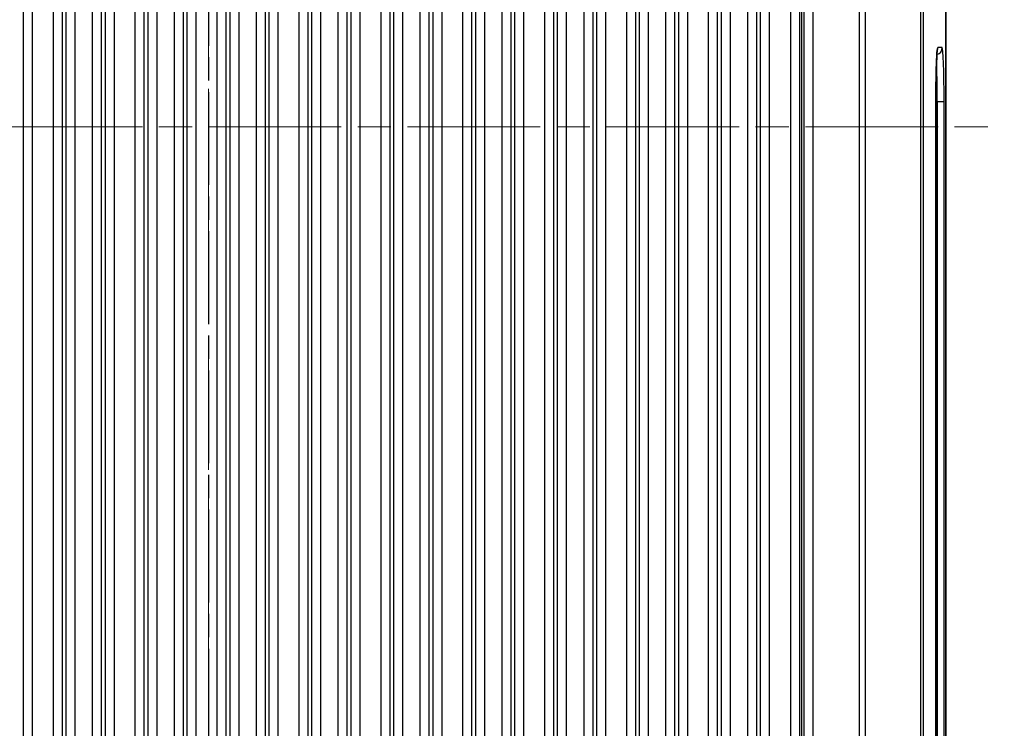
# Model space of a CAD drawing. Units: millimetres. Extents: x 14 to 1804, y 8 to 430.
# Drawn here: x 1113 to 1155, y 133 to 163 of the extents above; entities that cross this region are included whole.
import ezdxf

# ---------------------------------------------------------------- set-up
doc = ezdxf.new("R2010")
doc.units = ezdxf.units.MM
doc.linetypes.add('CHAIN', pattern=[0.3543, 0.2362, -0.0295, 0.0591, -0.0295])
for name, color, linetype, lineweight in [('Centerline (ISO)', 131, 'Continuous', 18), ('Section Line (ISO)', 7, 'CHAIN', 25), ('Visible (ISO)', 7, 'Continuous', 35), ('Visible Narrow (ISO)', 7, 'Continuous', 25)]:
    doc.layers.add(name, color=color, linetype=linetype, lineweight=lineweight)

# ---------------------------------------------------------------- blocks, each defined once
blk = doc.blocks.new('2dTransSection2')
at = {"layer": 'Section Line (ISO)', "linetype": 'CHAIN', "ltscale": 16.793184}
blk.add_line((123.87, 213.685), (123.87, 102.638), dxfattribs=at)

msp = doc.modelspace()

# ---------------------------------------------------------------- linework, layer by layer
at = {"layer": 'Centerline (ISO)', "linetype": 'CHAIN', "ltscale": 23.990969}
for p, q in [((1121.37, 209.1475), (1121.37, 108.3221)), ((1087.37, 158.6475), (1155.37, 158.6475))]:
    msp.add_line(p, q, dxfattribs=at)
at = {"layer": 'Visible (ISO)'}
for p, q in [((1152.87, 114.6451), (1152.87, 202.6499)), ((1152.4448, 120.7564), (1152.4448, 159.7386))]:
    msp.add_line(p, q, dxfattribs=at)
msp.add_open_spline([(1152.5054, 161.9444), (1152.5054, 161.9444), (1152.5054, 161.9444), (1152.5051, 161.9429), (1152.5027, 161.929), (1152.4956, 161.8692), (1152.49, 161.8036), (1152.4781, 161.6105), (1152.4718, 161.4693), (1152.4607, 161.1308), (1152.456, 160.9311), (1152.4488, 160.4988), (1152.4465, 160.2662), (1152.445, 159.9325), (1152.4448, 159.8356), (1152.4448, 159.7386)], degree=3, knots=[-0.6219903, -0.6219903, -0.6219903, -0.6219903, -0.6161439, -0.6161439, -0.4999001, -0.4999001, -0.2691985, -0.2691985, 0.0304951, 0.0304951, 0.3441666, 0.3441666, 0.6578381, 0.6578381, 0.7847892, 0.7847892, 0.7847892, 0.7847892], dxfattribs=at)
at = {"layer": 'Visible Narrow (ISO)'}
for p, q in [((1146.7176, 114.2536), (1146.7176, 203.0414)), ((1146.8089, 202.9383), (1146.8089, 114.3567)), ((1147.2086, 114.3567), (1147.2086, 202.9383)), ((1113.4435, 201.7631), (1113.4435, 115.5319)), ((1113.8433, 115.5319), (1113.8433, 201.7631)), ((1114.7215, 201.7631), (1114.7215, 115.5319)), ((1115.1212, 115.5319), (1115.1212, 201.7631)), ((1116.9435, 201.7631), (1116.9435, 115.5319)), ((1117.3433, 115.5319), (1117.3433, 201.7631)), ((1118.2215, 201.7631), (1118.2215, 115.5319)), ((1118.6212, 115.5319), (1118.6212, 201.7631)), ((1120.4435, 201.7631), (1120.4435, 115.5319)), ((1120.8433, 115.5319), (1120.8433, 201.7631)), ((1121.7215, 201.7631), (1121.7215, 115.5319)), ((1122.1212, 115.5319), (1122.1212, 201.7631)), ((1123.9435, 201.7631), (1123.9435, 115.5319)), ((1124.3433, 115.5319), (1124.3433, 201.7631)), ((1125.2215, 201.7631), (1125.2215, 115.5319)), ((1125.6212, 115.5319), (1125.6212, 201.7631)), ((1127.4435, 201.7631), (1127.4435, 115.5319)), ((1127.8433, 115.5319), (1127.8433, 201.7631)), ((1128.7215, 201.7631), (1128.7215, 115.5319)), ((1129.1212, 115.5319), (1129.1212, 201.7631)), ((1130.9435, 201.7631), (1130.9435, 115.5319)), ((1131.3433, 115.5319), (1131.3433, 201.7631)), ((1132.2215, 201.7631), (1132.2215, 115.5319)), ((1132.6212, 115.5319), (1132.6212, 201.7631)), ((1134.4435, 201.7631), (1134.4435, 115.5319)), ((1134.8433, 115.5319), (1134.8433, 201.7631)), ((1135.7215, 201.7631), (1135.7215, 115.5319)), ((1136.1212, 115.5319), (1136.1212, 201.7631)), ((1137.9435, 201.7631), (1137.9435, 115.5319)), ((1138.3433, 115.5319), (1138.3433, 201.7631)), ((1139.2215, 201.7631), (1139.2215, 115.5319)), ((1139.6212, 115.5319), (1139.6212, 201.7631)), ((1141.4435, 201.7631), (1141.4435, 115.5319)), ((1141.8433, 115.5319), (1141.8433, 201.7631)), ((1142.7215, 201.7631), (1142.7215, 115.5319)), ((1143.1212, 115.5319), (1143.1212, 201.7631)), ((1144.9435, 201.7631), (1144.9435, 115.5319)), ((1145.3433, 115.5319), (1145.3433, 201.7631)), ((1146.2332, 201.7631), (1146.2332, 115.5319)), ((1146.6327, 115.5319), (1146.6327, 201.7631)), ((1149.1608, 201.6023), (1149.1608, 115.6927)), ((1149.4386, 115.6927), (1149.4386, 201.6023)), ((1151.7934, 201.6023), (1151.7934, 115.6927)), ((1151.9153, 115.6927), (1151.9153, 201.6023)), ((1115.2689, 199.7269), (1115.2689, 117.5681)), ((1115.6686, 117.5681), (1115.6686, 199.7269)), ((1116.3961, 199.7269), (1116.3961, 117.5681)), ((1116.7959, 117.5681), (1116.7959, 199.7269)), ((1118.7689, 199.7269), (1118.7689, 117.5681)), ((1119.1686, 117.5681), (1119.1686, 199.7269)), ((1119.8961, 199.7269), (1119.8961, 117.5681)), ((1120.2959, 117.5681), (1120.2959, 199.7269)), ((1122.2689, 199.7269), (1122.2689, 117.5681)), ((1122.6686, 117.5681), (1122.6686, 199.7269)), ((1123.3961, 199.7269), (1123.3961, 117.5681)), ((1123.7959, 117.5681), (1123.7959, 199.7269)), ((1125.7689, 199.7269), (1125.7689, 117.5681)), ((1126.1686, 117.5681), (1126.1686, 199.7269)), ((1126.8961, 199.7269), (1126.8961, 117.5681)), ((1127.2959, 117.5681), (1127.2959, 199.7269)), ((1129.2689, 199.7269), (1129.2689, 117.5681)), ((1129.6686, 117.5681), (1129.6686, 199.7269)), ((1130.3961, 199.7269), (1130.3961, 117.5681)), ((1130.7959, 117.5681), (1130.7959, 199.7269)), ((1132.7689, 199.7269), (1132.7689, 117.5681)), ((1133.1686, 117.5681), (1133.1686, 199.7269)), ((1133.8961, 199.7269), (1133.8961, 117.5681)), ((1134.2959, 117.5681), (1134.2959, 199.7269)), ((1136.2689, 199.7269), (1136.2689, 117.5681)), ((1136.6686, 117.5681), (1136.6686, 199.7269)), ((1137.3961, 199.7269), (1137.3961, 117.5681)), ((1137.7959, 117.5681), (1137.7959, 199.7269)), ((1139.7689, 199.7269), (1139.7689, 117.5681)), ((1140.1686, 117.5681), (1140.1686, 199.7269)), ((1140.8961, 199.7269), (1140.8961, 117.5681)), ((1141.2959, 117.5681), (1141.2959, 199.7269)), ((1143.2689, 199.7269), (1143.2689, 117.5681)), ((1143.6686, 117.5681), (1143.6686, 199.7269)), ((1144.3961, 199.7269), (1144.3961, 117.5681)), ((1144.7959, 117.5681), (1144.7959, 199.7269)), ((1152.7167, 162.0372), (1152.5248, 162.0372)), ((1152.4448, 159.7386), (1152.4446, 159.7386)), ((1152.4446, 159.7386), (1152.4446, 120.7564)), ((1152.4448, 159.738), (1152.5024, 159.74)), ((1152.5024, 159.74), (1152.797, 159.74)), ((1152.5024, 159.74), (1152.5024, 120.755)), ((1152.797, 120.755), (1152.797, 159.74))]:
    msp.add_line(p, q, dxfattribs=at)
for centre, major_axis, ratio, start_param, end_param in [((1152.5249, 159.7358), (0.0001, -2.3014), 0.0348995, 3.1415912, 4.7111695), ((1152.4169, 162.0372), (0, -0.3), 0.9993908, 0.2341067, 1.5707963), ((1152.225, 162.0372), (0, -0.3), 0.9993908, 1.178677, 1.5707963), ((1152.7166, 159.7358), (0.0001, 2.3014), 0.034926, 4.7142177, 6.2831875), ((1152.4168, 159.7358), (-0.0107, -2.0016), 0.0427612, 1.573124, 2.5846744)]:
    msp.add_ellipse(centre, major_axis=major_axis, ratio=ratio, start_param=start_param, end_param=end_param, dxfattribs=at)

# ---------------------------------------------------------------- block references
at = {"layer": 'Section Line (ISO)'}
msp.add_blockref('2dTransSection2', (997.5, 0), dxfattribs=at)

doc.saveas('drawing.dxf')
